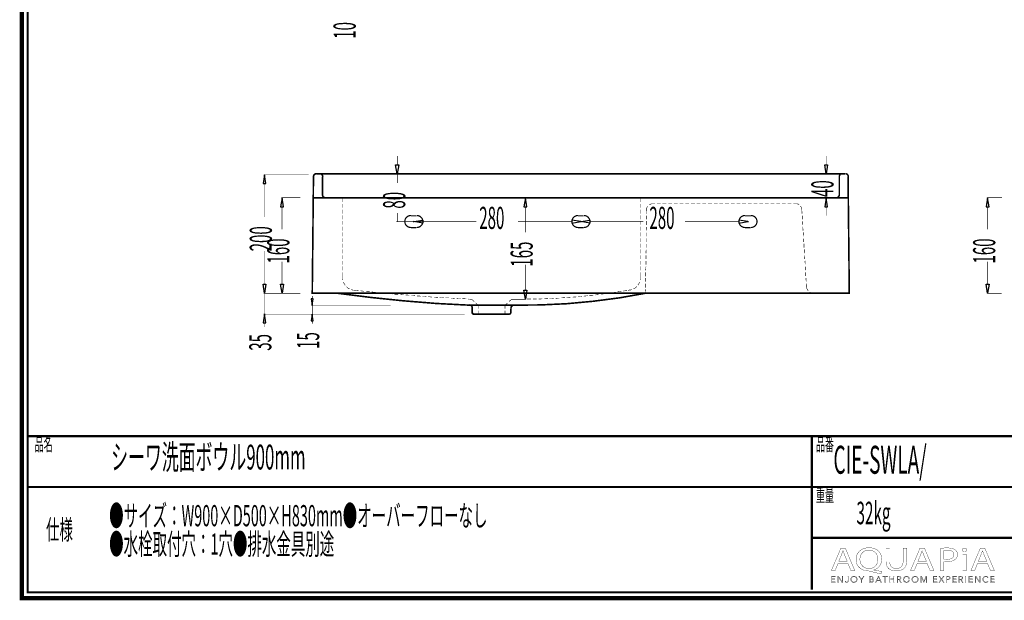
# Model space of a CAD drawing. Extents: x -31 to 252, y 33 to 231.
# Drawn here: x -31 to 134, y 33 to 130 of the extents above; entities that cross this region are included whole.
import ezdxf

# ---------------------------------------------------------------- set-up
doc = ezdxf.new("R2010")
doc.units = 0
doc.layers.add('LAYER_2', color=7, linetype='CONTINUOUS')
doc.styles.get("Standard").update_dxf_attribs({"font": 'TXT', "bigfont": 'BIGFONT'})

# ---------------------------------------------------------------- blocks, each defined once
blk = doc.blocks.new('AIGNBL02010002')
at = {"layer": 'LAYER_2', "const_width": 0.7056}
blk.add_lwpolyline([(251.6749, 230.337), (251.6749, 33.3285), (-30.3177, 33.3285), (-30.3177, 230.337)], close=True, dxfattribs=at)
blk = doc.blocks.new('AIGNBL02040009')
at = {"layer": 'LAYER_2', "const_width": 0.05}
for points in [[(106.4059, 39.1418), (105.917, 37.9567), (105.289, 37.9567), (106.8885, 41.7225), (107.6217, 41.7225), (109.2281, 37.9567), (108.578, 37.9567), (108.0754, 39.1418)], [(107.9496, 39.5207), (107.4887, 40.6056), (107.2441, 41.2926), (107.2303, 41.2926), (106.9926, 40.6101), (106.532, 39.5207)]]:
    blk.add_lwpolyline(points, close=True, dxfattribs=at)
blk = doc.blocks.new('AIGNBL0204000A')
at = {"layer": 'LAYER_2', "const_width": 0.05}
for points in [[(113.5934, 37.4034, -0.01559968), (111.7913, 37.8395), (111.5046, 37.895, -0.08356945), (110.6406, 38.0612, -0.09750438), (109.9794, 38.4671, -0.21290779), (109.4307, 39.7998, -0.09684942), (109.5753, 40.5732, -0.20464381), (110.6228, 41.5974, -0.0982475), (111.6238, 41.7838, -0.0855401), (112.4924, 41.6425, -0.1004336), (113.1575, 41.2483, -0.21410191), (113.7329, 39.8784, -0.0953962), (113.594, 39.1106, -0.214331), (112.5712, 38.1321, -0.02339133), (112.3921, 38.0738), (112.3921, 38.0514, 0.01711832), (113.7684, 37.8113)], [(113.0907, 39.857, 0.10715436), (112.9394, 40.5618, 0.29765076), (111.6024, 41.3873, 0.10723633), (110.9126, 41.2478, 0.23860542), (110.1257, 40.2422, 0.05752775), (110.0801, 39.8122, 0.21809675), (110.6107, 38.6168, 0.17727964), (111.5745, 38.2912, 0.10751858), (112.2559, 38.4302, 0.2370926), (113.043, 39.4298, 0.0560131)]]:
    blk.add_lwpolyline(points, format="xyb", close=True, dxfattribs=at)
blk = doc.blocks.new('AIGNBL0204000B')
at = {"layer": 'LAYER_2', "const_width": 0.05}
blk.add_lwpolyline([(115.0603, 41.7225), (115.0603, 39.4932, 0.11453309), (115.1942, 38.8274, 0.14647749), (115.5446, 38.4422, 0.13625525), (116.1569, 38.2912, 0.1219301), (116.78, 38.4259, 0.15030162), (117.1518, 38.7949, 0.12562393), (117.3024, 39.4932), (117.3024, 41.7225), (117.917, 41.7225), (117.917, 39.5266, -0.09997505), (117.7821, 38.7839, -0.12149845), (117.4088, 38.2772, -0.11062359), (116.7834, 37.9706, -0.06128955), (116.1359, 37.895, -0.09418226), (115.3167, 38.0331, -0.24316665), (114.5132, 38.9438, -0.06320557), (114.4457, 39.5045), (114.4457, 41.7225)], format="xyb", close=True, dxfattribs=at)
blk = doc.blocks.new('AIGNBL0204000C')
at = {"layer": 'LAYER_2', "const_width": 0.05}
for points in [[(119.6633, 39.1418), (119.1741, 37.9567), (118.5461, 37.9567), (120.1453, 41.7225), (120.8784, 41.7225), (122.4848, 37.9567), (121.8354, 37.9567), (121.3328, 39.1418)], [(121.2067, 39.5207), (120.7454, 40.6056), (120.5008, 41.2926), (120.487, 41.2926), (120.2497, 40.6101), (119.7887, 39.5207)]]:
    blk.add_lwpolyline(points, close=True, dxfattribs=at)
blk = doc.blocks.new('AIGNBL0204000D')
at = {"layer": 'LAYER_2', "const_width": 0.05}
for points in [[(123.5256, 41.6777, -0.03245981), (124.6924, 41.7508, -0.08083973), (125.6489, 41.619, -0.07815913), (126.0123, 41.4379, -0.24841568), (126.4239, 40.6497, -0.226147), (126.0608, 39.8456, -0.10972362), (125.4326, 39.5323, -0.0656604), (124.6222, 39.4319, -0.06233088), (124.1336, 39.4653), (124.1336, 37.9567), (123.5256, 37.9567)], [(124.1336, 39.8622, 0.04202446), (124.636, 39.8229, 0.1032185), (125.3551, 39.9502, 0.15558996), (125.7199, 40.2546, 0.13526382), (125.8169, 40.6273, 0.17368247), (125.6821, 41.0346, 0.15172171), (125.261, 41.2941, 0.06880216), (124.7066, 41.3649, 0.06337516), (124.1336, 41.3257)]]:
    blk.add_lwpolyline(points, format="xyb", close=True, dxfattribs=at)
blk = doc.blocks.new('AIGNBL0204000E')
at = {"layer": 'LAYER_2', "const_width": 0.05}
blk.add_lwpolyline([(127.976, 41.4207, -0.27655631), (127.8364, 41.1806, -0.12655516), (127.5843, 41.1189, -0.22367962), (127.274, 41.2513, -0.17090785), (127.2139, 41.4207, -0.26438799), (127.3633, 41.6678, -0.12900737), (127.598, 41.7277, -0.2252702), (127.9149, 41.597, -0.16918695)], format="xyb", close=True, dxfattribs=at)
blk.add_lwpolyline([(127.2904, 37.9567), (127.2904, 40.6607), (127.905, 40.6607), (127.905, 37.9567)], close=True, dxfattribs=at)
blk = doc.blocks.new('AIGNBL0204000F')
at = {"layer": 'LAYER_2', "const_width": 0.05}
for points in [[(129.7767, 39.1418), (129.2885, 37.9567), (128.6595, 37.9567), (130.259, 41.7225), (130.9928, 41.7225), (132.5993, 37.9567), (131.9495, 37.9567), (131.4469, 39.1418)], [(131.3208, 39.5207), (130.8598, 40.6056), (130.6159, 41.2926), (130.6011, 41.2926), (130.3641, 40.6101), (129.9031, 39.5207)]]:
    blk.add_lwpolyline(points, close=True, dxfattribs=at)
blk = doc.blocks.new('AIGNBL02030008')
at = {"layer": 'LAYER_2'}
for name in ['AIGNBL02040009', 'AIGNBL0204000A', 'AIGNBL0204000B', 'AIGNBL0204000C', 'AIGNBL0204000D', 'AIGNBL0204000E', 'AIGNBL0204000F']:
    blk.add_blockref(name, (0, 0), dxfattribs=at)
blk = doc.blocks.new('AIGNBL02020007')
at = {"layer": 'LAYER_2'}
blk.add_blockref('AIGNBL02030008', (0, 0), dxfattribs=at)
blk = doc.blocks.new('AIGNBL02030011')
at = {"layer": 'LAYER_2', "const_width": 0.05}
blk.add_lwpolyline([(105.3989, 36.0574), (105.9521, 36.0574), (105.9521, 35.9637), (105.2938, 35.9637), (105.2938, 36.9969), (105.9346, 36.9969), (105.9346, 36.9035), (105.3989, 36.9035), (105.3989, 36.549), (105.8994, 36.549), (105.8994, 36.4557), (105.3989, 36.4557)], close=True, dxfattribs=at)
blk = doc.blocks.new('AIGNBL02030012')
at = {"layer": 'LAYER_2', "const_width": 0.05}
blk.add_lwpolyline([(107.0918, 36.117), (107.0945, 36.117), (107.0945, 36.9969), (107.1996, 36.9969), (107.1996, 35.9637), (107.0687, 35.9637), (106.4676, 36.8525), (106.4641, 36.8525), (106.4641, 35.9637), (106.3594, 35.9637), (106.3594, 36.9969), (106.4906, 36.9969)], close=True, dxfattribs=at)
blk = doc.blocks.new('AIGNBL02030013')
at = {"layer": 'LAYER_2', "const_width": 0.05}
blk.add_lwpolyline([(107.6726, 36.1756), (107.7271, 36.0725, 0.18049938), (107.8404, 36.0309), (107.9296, 36.0505), (107.9858, 36.1039), (108.0147, 36.1804), (108.023, 36.27), (108.023, 36.9969), (108.1281, 36.9969), (108.1281, 36.2614), (108.1167, 36.1535), (108.0754, 36.0485), (107.9906, 35.9689), (107.8518, 35.9375, -0.18429216), (107.6671, 35.9974, -0.17619157), (107.5748, 36.149)], format="xyb", close=True, dxfattribs=at)
blk = doc.blocks.new('AIGNBL02030014')
at = {"layer": 'LAYER_2', "const_width": 0.05}
for points in [[(109.6164, 36.4805, -0.10358711), (109.5754, 36.2631, -0.10005494), (109.4627, 36.0915), (109.2918, 35.9785, -0.09506675), (109.0779, 35.9375, -0.1010766), (108.8643, 35.9785, -0.10056689), (108.6934, 36.0915, -0.09506076), (108.5801, 36.2631, -0.09313597), (108.5394, 36.4805, -0.10229595), (108.5801, 36.6978, -0.10089138), (108.6934, 36.8694, -0.09625543), (108.8643, 36.9824, -0.09520641), (109.0779, 37.0234, -0.10117547), (109.2918, 36.9824, -0.0985341), (109.4627, 36.8694, -0.09576192), (109.5754, 36.6978, -0.09397271)], [(109.5054, 36.4798), (109.4765, 36.6517), (109.3917, 36.795), (109.2567, 36.8932), (109.0779, 36.93), (108.8991, 36.8932), (108.7644, 36.795), (108.6796, 36.6517), (108.6504, 36.4798), (108.6796, 36.3079), (108.7644, 36.1649), (108.8991, 36.0674, 0.10082571), (109.0779, 36.0309), (109.2567, 36.0674), (109.3917, 36.1649), (109.4765, 36.3079)]]:
    blk.add_lwpolyline(points, format="xyb", close=True, dxfattribs=at)
blk = doc.blocks.new('AIGNBL02030015')
at = {"layer": 'LAYER_2', "const_width": 0.05}
blk.add_lwpolyline([(110.3911, 35.9637), (110.2864, 35.9637), (110.2864, 36.4091), (109.8996, 36.9969), (110.0308, 36.9969), (110.3419, 36.4967), (110.6554, 36.9969), (110.7777, 36.9969), (110.3911, 36.4091)], close=True, dxfattribs=at)
blk = doc.blocks.new('AIGNBL02030016')
at = {"layer": 'LAYER_2', "const_width": 0.05}
for points in [[(111.6827, 36.9969), (111.9904, 36.9969), (112.1089, 36.9845), (112.2157, 36.9421), (112.2935, 36.8611), (112.3232, 36.733, -0.17878871), (112.2732, 36.5907, -0.16426703), (112.1399, 36.5111), (112.1399, 36.5084, -0.17346733), (112.3066, 36.4302, -0.19230002), (112.3728, 36.2496), (112.3456, 36.1325), (112.2694, 36.0419), (112.1485, 35.9844), (111.9887, 35.9637), (111.6827, 35.9637)], [(111.7878, 36.0543), (111.9835, 36.0543), (112.092, 36.0653), (112.1826, 36.1001), (112.2443, 36.1632), (112.2677, 36.2559, 0.25540607), (112.1985, 36.4081, 0.13806429), (112.0024, 36.4584), (111.7878, 36.4584)]]:
    blk.add_lwpolyline(points, format="xyb", close=True, dxfattribs=at)
blk.add_lwpolyline([(111.7878, 36.5445), (111.9993, 36.5445), (112.0762, 36.5535), (112.1464, 36.5831), (112.1985, 36.6396), (112.2181, 36.7258), (112.1985, 36.8095), (112.1454, 36.8656), (112.0665, 36.897), (111.97, 36.9066), (111.7878, 36.9066)], close=True, dxfattribs=at)
blk = doc.blocks.new('AIGNBL02030017')
at = {"layer": 'LAYER_2', "const_width": 0.05}
for points in [[(112.8048, 35.9637), (112.6894, 35.9637), (113.1362, 36.9969), (113.2385, 36.9969), (113.6819, 35.9637), (113.5651, 35.9637), (113.4511, 36.2352), (112.9171, 36.2352)], [(112.9564, 36.3316), (113.4118, 36.3316), (113.1841, 36.8804)]]:
    blk.add_lwpolyline(points, close=True, dxfattribs=at)
blk = doc.blocks.new('AIGNBL02030018')
at = {"layer": 'LAYER_2', "const_width": 0.05}
blk.add_lwpolyline([(114.3665, 35.9637), (114.2614, 35.9637), (114.2614, 36.9035), (113.9152, 36.9035), (113.9152, 36.9969), (114.712, 36.9969), (114.712, 36.9035), (114.3665, 36.9035)], close=True, dxfattribs=at)
blk = doc.blocks.new('AIGNBL02030019')
at = {"layer": 'LAYER_2', "const_width": 0.05}
blk.add_lwpolyline([(115.0682, 36.9969), (115.1729, 36.9969), (115.1729, 36.549), (115.7366, 36.549), (115.7366, 36.9969), (115.8416, 36.9969), (115.8416, 35.9637), (115.7366, 35.9637), (115.7366, 36.4529), (115.1729, 36.4529), (115.1729, 35.9637), (115.0682, 35.9637)], close=True, dxfattribs=at)
blk = doc.blocks.new('AIGNBL0203001A')
at = {"layer": 'LAYER_2', "const_width": 0.05}
blk.add_lwpolyline([(116.4221, 35.9637), (116.3171, 35.9637), (116.3171, 36.9969), (116.6209, 36.9969), (116.7615, 36.9824), (116.8741, 36.9349), (116.9475, 36.8494), (116.9737, 36.7213), (116.9537, 36.6176), (116.8983, 36.5366), (116.8149, 36.4818), (116.7098, 36.4557), (117.0119, 35.9637), (116.8835, 35.9637), (116.5975, 36.4467), (116.4221, 36.4467)], close=True, dxfattribs=at)
blk.add_lwpolyline([(116.4221, 36.5373), (116.6047, 36.5373, 0.16577986), (116.8004, 36.5831, 0.25039499), (116.869, 36.7213), (116.8497, 36.8071), (116.7973, 36.8643), (116.7157, 36.8963), (116.6092, 36.9066), (116.4221, 36.9066)], format="xyb", close=True, dxfattribs=at)
blk = doc.blocks.new('AIGNBL0203001B')
at = {"layer": 'LAYER_2', "const_width": 0.05}
for points in [[(118.4141, 36.4805, -0.10009546), (118.3735, 36.2631, -0.10019054), (118.2601, 36.0915, -0.09571058), (118.0896, 35.9785, -0.09502029), (117.8756, 35.9375, -0.10117547), (117.6617, 35.9785, -0.10005171), (117.4912, 36.0915, -0.09638651), (117.3782, 36.2631, -0.09313597), (117.3375, 36.4805, -0.10229595), (117.3782, 36.6978, -0.10201041), (117.4912, 36.8694, -0.0959683), (117.6617, 36.9824, -0.09506675), (117.8756, 37.0234, -0.10120834), (118.0896, 36.9824, -0.10156782), (118.2601, 36.8694, -0.0946276), (118.3735, 36.6978, -0.09276658)], [(118.3032, 36.4798), (118.2739, 36.6517), (118.1891, 36.795), (118.0544, 36.8932), (117.8756, 36.93), (117.6968, 36.8932), (117.5618, 36.795), (117.477, 36.6517), (117.4481, 36.4798), (117.477, 36.3079), (117.5618, 36.1649), (117.6968, 36.0674), (117.8756, 36.0309, 0.11573306), (118.0544, 36.0674), (118.1891, 36.1649), (118.2739, 36.3079)]]:
    blk.add_lwpolyline(points, format="xyb", close=True, dxfattribs=at)
blk = doc.blocks.new('AIGNBL0203001C')
at = {"layer": 'LAYER_2', "const_width": 0.05}
for points in [[(119.8559, 36.4805, -0.10414174), (119.8149, 36.2631, -0.10005494), (119.7022, 36.0915, -0.09536266), (119.5313, 35.9785, -0.09506675), (119.3174, 35.9375, -0.10182233), (119.1038, 35.9785, -0.10211267), (118.9329, 36.0915, -0.09442769), (118.8196, 36.2631, -0.09313597), (118.7789, 36.4805, -0.10229595), (118.8196, 36.6978, -0.10088323), (118.9329, 36.8694, -0.09625543), (119.1038, 36.9824, -0.09528409), (119.3174, 37.0234, -0.10117547), (119.5313, 36.9824, -0.0985341), (119.7022, 36.8694, -0.09576192), (119.8149, 36.6978, -0.09400765)], [(119.7449, 36.4798), (119.716, 36.6517), (119.6312, 36.795), (119.4962, 36.8932), (119.3174, 36.93), (119.1386, 36.8932), (119.0039, 36.795), (118.9192, 36.6517), (118.8899, 36.4798), (118.9192, 36.3079), (119.0039, 36.1649), (119.1386, 36.0674, 0.10082571), (119.3174, 36.0309), (119.4962, 36.0674), (119.6312, 36.1649), (119.716, 36.3079)]]:
    blk.add_lwpolyline(points, format="xyb", close=True, dxfattribs=at)
blk = doc.blocks.new('AIGNBL0203001D')
at = {"layer": 'LAYER_2', "const_width": 0.05}
blk.add_lwpolyline([(120.7867, 36.1418), (120.7885, 36.1418), (121.134, 36.9969), (121.2949, 36.9969), (121.2949, 35.9637), (121.1895, 35.9637), (121.1895, 36.8611), (121.1867, 36.8611), (120.8133, 35.9637), (120.7578, 35.9637), (120.384, 36.8611), (120.3813, 36.8611), (120.3813, 35.9637), (120.2762, 35.9637), (120.2762, 36.9969), (120.4367, 36.9969)], close=True, dxfattribs=at)
blk = doc.blocks.new('AIGNBL0203001E')
at = {"layer": 'LAYER_2', "const_width": 0.05}
blk.add_lwpolyline([(122.4414, 36.0574), (122.9947, 36.0574), (122.9947, 35.9637), (122.3363, 35.9637), (122.3363, 36.9969), (122.9771, 36.9969), (122.9771, 36.9035), (122.4414, 36.9035), (122.4414, 36.549), (122.942, 36.549), (122.942, 36.4557), (122.4414, 36.4557)], close=True, dxfattribs=at)
blk = doc.blocks.new('AIGNBL0203001F')
at = {"layer": 'LAYER_2', "const_width": 0.05}
blk.add_lwpolyline([(123.7399, 36.5797), (124.022, 36.9969), (124.1471, 36.9969), (123.8046, 36.5053), (124.1839, 35.9637), (124.0527, 35.9637), (123.7371, 36.4295), (123.4236, 35.9637), (123.292, 35.9637), (123.6717, 36.5066), (123.3258, 36.9969), (123.4574, 36.9969)], close=True, dxfattribs=at)
blk = doc.blocks.new('AIGNBL02030020')
at = {"layer": 'LAYER_2', "const_width": 0.05}
blk.add_lwpolyline([(124.5502, 36.9969), (124.8423, 36.9969), (124.9853, 36.9804), (125.0952, 36.929), (125.1662, 36.8429), (125.1906, 36.7213), (125.1654, 36.5993), (125.0938, 36.5132), (124.9829, 36.4615), (124.8392, 36.444), (124.6552, 36.444), (124.6552, 35.9637), (124.5502, 35.9637)], close=True, dxfattribs=at)
blk.add_lwpolyline([(124.6552, 36.5328), (124.833, 36.5328, 0.18292035), (125.0214, 36.581, 0.23470113), (125.0859, 36.7213, 0.26486771), (125.0194, 36.8622, 0.12640276), (124.833, 36.9066), (124.6552, 36.9066)], format="xyb", close=True, dxfattribs=at)
blk = doc.blocks.new('AIGNBL02030021')
at = {"layer": 'LAYER_2', "const_width": 0.05}
blk.add_lwpolyline([(125.7029, 36.0574), (126.2562, 36.0574), (126.2562, 35.9637), (125.5978, 35.9637), (125.5978, 36.9969), (126.2386, 36.9969), (126.2386, 36.9035), (125.7029, 36.9035), (125.7029, 36.549), (126.2035, 36.549), (126.2035, 36.4557), (125.7029, 36.4557)], close=True, dxfattribs=at)
blk = doc.blocks.new('AIGNBL02030022')
at = {"layer": 'LAYER_2', "const_width": 0.05}
blk.add_lwpolyline([(126.7681, 35.9637), (126.663, 35.9637), (126.663, 36.9969), (126.9669, 36.9969), (127.1075, 36.9824), (127.2201, 36.9349), (127.2938, 36.8494), (127.3197, 36.7213), (127.2997, 36.6176), (127.2442, 36.5366), (127.1609, 36.4818), (127.0558, 36.4557), (127.3579, 35.9637), (127.2294, 35.9637), (126.9435, 36.4467), (126.7681, 36.4467)], close=True, dxfattribs=at)
blk.add_lwpolyline([(126.7681, 36.5373), (126.9507, 36.5373, 0.16677341), (127.1464, 36.5831, 0.25030917), (127.2149, 36.7213), (127.196, 36.8071), (127.1433, 36.8643), (127.0616, 36.8963), (126.9552, 36.9066), (126.7681, 36.9066)], format="xyb", close=True, dxfattribs=at)
blk = doc.blocks.new('AIGNBL02030023')
at = {"layer": 'LAYER_2', "const_width": 0.05}
blk.add_lwpolyline([(127.8437, 35.9637), (127.739, 35.9637), (127.739, 36.9969), (127.8437, 36.9969)], close=True, dxfattribs=at)
blk = doc.blocks.new('AIGNBL02030024')
at = {"layer": 'LAYER_2', "const_width": 0.05}
blk.add_lwpolyline([(128.4245, 36.0574), (128.9775, 36.0574), (128.9775, 35.9637), (128.3195, 35.9637), (128.3195, 36.9969), (128.9602, 36.9969), (128.9602, 36.9035), (128.4245, 36.9035), (128.4245, 36.549), (128.9251, 36.549), (128.9251, 36.4557), (128.4245, 36.4557)], close=True, dxfattribs=at)
blk = doc.blocks.new('AIGNBL02030025')
at = {"layer": 'LAYER_2', "const_width": 0.05}
blk.add_lwpolyline([(130.1174, 36.117), (130.1202, 36.117), (130.1202, 36.9969), (130.2253, 36.9969), (130.2253, 35.9637), (130.094, 35.9637), (129.4928, 36.8525), (129.4897, 36.8525), (129.4897, 35.9637), (129.3847, 35.9637), (129.3847, 36.9969), (129.5163, 36.9969)], close=True, dxfattribs=at)
blk = doc.blocks.new('AIGNBL02030026')
at = {"layer": 'LAYER_2', "const_width": 0.05}
blk.add_lwpolyline([(131.5709, 36.1315), (131.5072, 36.0571), (131.4211, 35.9954), (131.3129, 35.953), (131.184, 35.9375, -0.10094086), (130.968, 35.9785, -0.10365592), (130.7975, 36.0915, -0.09812017), (130.6859, 36.2631, -0.09232404), (130.6456, 36.4805, -0.10410038), (130.6866, 36.6978, -0.1007606), (130.7992, 36.8694, -0.09536266), (130.9701, 36.9824, -0.09506675), (131.184, 37.0234), (131.2957, 37.0114), (131.3987, 36.9779), (131.4862, 36.9263), (131.552, 36.8584), (131.4645, 36.794), (131.4211, 36.8439), (131.3577, 36.8877), (131.2781, 36.9183), (131.1854, 36.93), (131.0052, 36.8935), (130.8702, 36.7954), (130.7854, 36.652), (130.7565, 36.4805), (130.7865, 36.3089), (130.8719, 36.1656), (131.007, 36.0674, 0.10104906), (131.1854, 36.0309), (131.3546, 36.0674, 0.13253496), (131.4889, 36.1842)], format="xyb", close=True, dxfattribs=at)
blk = doc.blocks.new('AIGNBL02030027')
at = {"layer": 'LAYER_2', "const_width": 0.05}
blk.add_lwpolyline([(132.0581, 36.0574), (132.6114, 36.0574), (132.6114, 35.9637), (131.953, 35.9637), (131.953, 36.9969), (132.5938, 36.9969), (132.5938, 36.9035), (132.0581, 36.9035), (132.0581, 36.549), (132.5586, 36.549), (132.5586, 36.4557), (132.0581, 36.4557)], close=True, dxfattribs=at)
blk = doc.blocks.new('AIGNBL02020010')
at = {"layer": 'LAYER_2'}
for name in ['AIGNBL02030011', 'AIGNBL02030012', 'AIGNBL02030013', 'AIGNBL02030014', 'AIGNBL02030015', 'AIGNBL02030016', 'AIGNBL02030017', 'AIGNBL02030018', 'AIGNBL02030019', 'AIGNBL0203001A', 'AIGNBL0203001B', 'AIGNBL0203001C', 'AIGNBL0203001D', 'AIGNBL0203001E', 'AIGNBL0203001F', 'AIGNBL02030020', 'AIGNBL02030021', 'AIGNBL02030022', 'AIGNBL02030023', 'AIGNBL02030024', 'AIGNBL02030025', 'AIGNBL02030026', 'AIGNBL02030027']:
    blk.add_blockref(name, (0, 0), dxfattribs=at)
blk = doc.blocks.new('AIGNBL02010006')
at = {"layer": 'LAYER_2'}
for name in ['AIGNBL02020007', 'AIGNBL02020010']:
    blk.add_blockref(name, (0, 0), dxfattribs=at)

msp = doc.modelspace()

# ---------------------------------------------------------------- linework, layer by layer
at = {"layer": 'LAYER_2'}
for points, const_width in [([(-29.3178, 229.3369), (-29.3178, 34.3283), (250.6748, 34.3283), (250.6748, 229.3369), (-29.3178, 229.3369)], 0.3528), ([(32.5759, 105.9075), (32.5759, 107.3761)], 0.1023), ([(104.4207, 105.9075), (104.4207, 107.3761)], 0.0882), ([(17.7248, 104.2347), (10.2179, 104.2347)], 0.0882), ([(108.0925, 103.9084), (108.2965, 84.4069), (18.3376, 84.4069), (18.5416, 103.9084)], 0.2646), ([(18.5414, 103.9084)], 0.2046), ([(18.5414, 103.9084)], 0.2046), ([(19.031, 104.3979), (19.5613, 104.3979)], 0.2646), ([(19.3166, 104.3979)], 0.2046), ([(19.5614, 104.3979), (107.1134, 104.3979), (107.6029, 104.3979)], 0.2646), ([(20.051, 100.8893), (20.051, 103.9084)], 0.2646), ([(20.051, 103.9084)], 0.2046), ([(35.1869, 104.3979), (32.4126, 104.3979)], 0.1023), ([(32.5759, 104.3979), (32.5759, 102.8886)], 0.1023), ([(106.0526, 104.3979), (104.2985, 104.3979)], 0.0882), ([(104.4207, 104.3979), (104.4207, 104.2753)], 0.0882), ([(106.6238, 103.9084), (106.6238, 100.8892)], 0.2646), ([(106.6238, 103.9084)], 0.2046), ([(10.3404, 102.766), (10.3404, 97.1766)], 0.0882), ([(16.3377, 100.3998), (13.1557, 100.3998)], 0.0882), ([(108.1333, 100.3998), (18.5005, 100.3998)], 0.2646), ([(23.3556, 99.6654), (23.3556, 100.3997)], 0.0882), ([(23.3556, 98.7271), (23.3556, 99.3392)], 0.0882), ([(51.7916, 100.3998), (54.1579, 100.3998)], 0.0882), ([(51.7916, 100.3998), (54.1579, 100.3998)], 0.0882), ([(51.7916, 100.3998), (54.1579, 100.3998)], 0.0882), ([(73.3328, 100.3998), (73.3328, 99.6655)], 0.0882), ([(73.3328, 99.339), (73.3328, 98.7269)], 0.0882), ([(74.516, 98.9718), (74.516, 98.9311), (74.3934, 98.7678), (74.3526, 98.6045), (74.3526, 98.4008)], 0.0882), ([(75.3319, 99.3798), (75.1279, 99.3798), (74.9645, 99.2984), (74.7609, 99.2165)], 0.0882), ([(75.7399, 99.3798), (75.3318, 99.3798)], 0.0882), ([(76.719, 99.3798), (76.0662, 99.3798)], 0.0882), ([(77.6574, 99.3798), (77.0045, 99.3798)], 0.0882), ([(78.5957, 99.3798), (77.9836, 99.3798)], 0.0882), ([(79.5749, 99.3798), (78.922, 99.3798)], 0.0882), ([(80.5132, 99.3798), (79.8604, 99.3798)], 0.0882), ([(81.4515, 99.3798), (80.8394, 99.3798)], 0.0882), ([(82.4307, 99.3798), (81.7779, 99.3798)], 0.0882), ([(83.3691, 99.3798), (82.7569, 99.3798)], 0.0882), ([(84.3074, 99.3798), (83.6953, 99.3798)], 0.0882), ([(85.2866, 99.3798), (84.6337, 99.3798)], 0.0882), ([(86.2249, 99.3798), (85.6128, 99.3798)], 0.0882), ([(87.1632, 99.3798), (86.5511, 99.3798)], 0.0882), ([(88.1424, 99.3798), (87.4895, 99.3798)], 0.0882), ([(89.0808, 99.3798), (88.4686, 99.3798)], 0.0882), ([(90.0191, 99.3798), (89.4069, 99.3798)], 0.0882), ([(90.9982, 99.3798), (90.3454, 99.3798)], 0.0882), ([(91.9366, 99.3798), (91.3245, 99.3798)], 0.0882), ([(92.8749, 99.3798), (92.2628, 99.3798)], 0.0882), ([(93.8541, 99.3798), (93.2012, 99.3798)], 0.0882), ([(94.7924, 99.3798), (94.1803, 99.3798)], 0.0882), ([(95.7307, 99.3798), (95.1186, 99.3798)], 0.0882), ([(96.7099, 99.3798), (96.057, 99.3798)], 0.0882), ([(97.6483, 99.3798), (97.0362, 99.3798)], 0.0882), ([(98.5866, 99.3798), (97.9745, 99.3798)], 0.0882), ([(99.3618, 99.3798), (98.913, 99.3798)], 0.0882), ([(99.8921, 99.2166), (99.8921, 99.2574), (99.7288, 99.3392), (99.5248, 99.38), (99.3619, 99.38)], 0.0882), ([(100.3409, 98.4415), (100.3002, 98.6455), (100.2595, 98.8088), (100.1369, 98.9717), (100.1369, 99.0125)], 0.0882), ([(106.0526, 100.3998), (104.2985, 100.3998)], 0.0882), ([(104.4207, 100.3998), (104.4207, 100.4812)], 0.0882), ([(105.767, 100.3998)], 0.2046), ([(133.8824, 100.3998), (131.3528, 100.3998)], 0.0882), ([(13.2778, 98.8902), (13.2778, 95.0961)], 0.0882), ([(23.3556, 97.7479), (23.3556, 98.4008)], 0.0882), ([(23.3556, 96.8095), (23.3556, 97.4624)], 0.0882), ([(32.5759, 96.4016), (32.5759, 97.8702)], 0.1023), ([(35.8397, 97.3807), (34.8606, 97.3807)], 0.2046), ([(54.0355, 98.8902), (54.0355, 94.6065)], 0.0882), ([(54.0355, 98.8902), (54.0355, 94.6065)], 0.0882), ([(54.0355, 98.8902), (54.0355, 94.6065)], 0.0882), ([(63.827, 97.3807), (62.8479, 97.3807)], 0.2046), ([(73.3328, 98.4007), (73.3328, 97.7478)], 0.0882), ([(73.3328, 97.4623), (73.3328, 96.8094)], 0.0882), ([(74.3528, 98.4007), (74.312, 97.7478)], 0.0882), ([(74.312, 97.4215), (74.312, 96.8094)], 0.0882), ([(91.8142, 97.3807), (90.8351, 97.3807)], 0.2046), ([(100.3817, 97.7479), (100.341, 98.4415)], 0.0882), ([(100.4225, 96.8095), (100.4225, 97.4217)], 0.0882), ([(104.4207, 98.8902), (104.4207, 97.3809)], 0.0882), ([(131.4753, 98.8902), (131.4753, 95.0961)], 0.0882), ([(23.3556, 95.8712), (23.3556, 96.4834)], 0.0882), ([(41.2658, 96.4016), (32.4125, 96.4016)], 0.1023), ([(35.1869, 96.4016), (32.4126, 96.4016)], 0.1023), ([(35.4317, 96.4016), (35.2277, 96.4016)], 0.2046), ([(35.3501, 96.4832), (35.3501, 96.2791)], 0.2046), ([(35.3501, 96.32), (35.3501, 96.2793)], 0.1023), ([(36.8596, 96.4016), (45.8351, 96.4016)], 0.1023), ([(61.8278, 96.4016), (52.8116, 96.4016)], 0.1023), ([(63.4189, 96.4016), (63.2149, 96.4016)], 0.2046), ([(63.3374, 96.4832), (63.3374, 96.2791)], 0.2046), ([(63.3374, 96.4424), (63.3374, 96.2791)], 0.1023), ([(63.3374, 96.4424), (63.3374, 96.2791)], 0.1023), ([(64.8469, 96.4016), (73.8224, 96.4016)], 0.1023), ([(73.3328, 96.4832), (73.3328, 95.8711)], 0.0882), ([(74.312, 96.4832), (74.312, 95.8303)], 0.0882), ([(89.8151, 96.4016), (80.7989, 96.4016)], 0.1023), ([(91.4062, 96.4016), (91.2022, 96.4016)], 0.2046), ([(91.3246, 96.4832), (91.3246, 96.2791)], 0.2046), ([(91.3246, 96.32), (91.3246, 96.2793)], 0.1023), ([(100.5041, 95.8712), (100.4634, 96.4834)], 0.0882), ([(23.3556, 94.8921), (23.3556, 95.5449)], 0.0882), ([(23.3556, 93.9537), (23.3556, 94.6066)], 0.0882), ([(34.8606, 95.3816), (35.7989, 95.3816)], 0.2046), ([(62.8478, 95.3816), (63.7861, 95.3816)], 0.2046), ([(73.3328, 95.5448), (73.3328, 94.892)], 0.0882), ([(73.3328, 94.6065), (73.3328, 93.9536)], 0.0882), ([(74.312, 95.504), (74.2712, 94.8919)], 0.0882), ([(74.2712, 94.5657), (74.2712, 93.9535)], 0.0882), ([(90.835, 95.3816), (91.7734, 95.3816)], 0.2046), ([(100.5449, 94.8921), (100.5042, 95.5449)], 0.0882), ([(100.6265, 93.9537), (100.5858, 94.6066)], 0.0882), ([(23.3964, 93.0154), (23.3964, 93.6275)], 0.0882), ([(23.3964, 92.0362), (23.3964, 92.6891)], 0.0882), ([(73.3328, 93.6273), (73.3328, 93.0152)], 0.0882), ([(73.3328, 92.689), (73.3328, 92.0361)], 0.0882), ([(74.2712, 93.6273), (74.2712, 92.9745)], 0.0882), ([(74.2712, 92.6482), (74.2712, 92.036)], 0.0882), ([(100.6673, 93.0154), (100.6266, 93.6275)], 0.0882), ([(100.7081, 92.0362), (100.7081, 92.6891)], 0.0882), ([(10.3404, 85.9166), (10.3404, 91.4652)], 0.0882), ([(23.3964, 91.0979), (23.3964, 91.7508)], 0.0882), ([(23.3964, 90.1595), (23.3964, 90.7717)], 0.0882), ([(73.3328, 91.7506), (73.3328, 91.0978)], 0.0882), ([(73.3328, 90.7715), (73.3328, 90.1594)], 0.0882), ([(74.2712, 91.7098), (74.2304, 91.0977)], 0.0882), ([(74.2304, 90.7715), (74.2304, 90.1186)], 0.0882), ([(100.7897, 91.0979), (100.749, 91.7508)], 0.0882), ([(100.8305, 90.1595), (100.7898, 90.7717)], 0.0882), ([(13.2778, 85.9166), (13.2778, 89.7107)], 0.0882), ([(23.3964, 89.1804), (23.3964, 89.8332)], 0.0882), ([(54.0355, 84.8966), (54.0355, 89.1803)], 0.0882), ([(54.0355, 84.8966), (54.0355, 89.1803)], 0.0882), ([(54.0355, 84.8966), (54.0355, 89.1803)], 0.0882), ([(73.3328, 89.8332), (73.3328, 89.1803)], 0.0882), ([(74.2304, 89.7923), (74.2304, 89.1802)], 0.0882), ([(100.9121, 89.2212), (100.8714, 89.8333)], 0.0882), ([(131.4753, 85.9166), (131.4753, 89.7107)], 0.0882), ([(23.3964, 88.2421), (23.3964, 88.8949)], 0.0882), ([(23.3964, 87.2221), (23.3964, 87.9157)], 0.0882), ([(73.3328, 88.8948), (73.3328, 88.2419)], 0.0882), ([(73.3328, 87.9157), (73.3328, 87.2221)], 0.0882), ([(74.1896, 87.9157), (74.1896, 87.2628)], 0.0882), ([(74.2304, 88.854), (74.1897, 88.2419)], 0.0882), ([(100.9529, 88.2421), (100.9122, 88.8949)], 0.0882), ([(100.9937, 87.3037), (100.9937, 87.9158)], 0.0882), ([(23.3964, 87.2221), (23.3964, 86.814), (23.4371, 86.6099)], 0.0882), ([(23.5596, 86.2838), (23.641, 86.0797), (23.8451, 85.7535)], 0.0882), ([(72.8841, 85.7534), (73.0881, 86.0796), (73.1696, 86.2836)], 0.0882), ([(73.292, 86.6101), (73.3328, 86.8142), (73.3328, 87.2222)], 0.0882), ([(74.1896, 86.9365), (74.1896, 86.3244)], 0.0882), ([(74.1896, 85.9982), (74.1896, 85.3453)], 0.0882), ([(101.0753, 86.3653), (101.0346, 86.9775)], 0.0882), ([(101.1161, 85.3454), (101.0754, 86.039)], 0.0882), ([(15.1546, 84.407), (10.218, 84.407)], 0.0882), ([(10.3404, 80.8987), (10.3404, 84.4477)], 0.0882), ([(16.3377, 84.407), (13.1557, 84.407)], 0.0882), ([(22.5397, 84.407), (28.0472, 83.7135), (33.5552, 83.1425), (39.1035, 82.6937), (44.6522, 82.4082)], 0.2646), ([(24.0899, 85.5086), (24.0899, 85.4679), (24.3754, 85.2231), (24.5795, 85.1412)], 0.0882), ([(102.2176, 84.407), (24.4573, 84.407)], 0.2046), ([(24.8651, 85.019), (25.1099, 84.9376), (25.4772, 84.8968)], 0.0882), ([(25.4771, 84.8966), (26.0892, 84.8152)], 0.0882), ([(26.4154, 84.815), (27.0276, 84.7336)], 0.0882), ([(27.3538, 84.6926), (27.9659, 84.6519)], 0.0882), ([(28.2921, 84.611), (28.945, 84.5703)], 0.0882), ([(29.2305, 84.5294), (29.8833, 84.448)], 0.0882), ([(30.2096, 84.4479), (30.8218, 84.3664)], 0.0882), ([(31.1479, 84.3662), (31.7601, 84.2848)], 0.0882), ([(32.0863, 84.2438), (32.7392, 84.2031)], 0.0882), ([(33.0247, 84.2031), (33.6775, 84.1216)], 0.0882), ([(34.0038, 84.1215), (34.6159, 84.0807)], 0.0882), ([(52.118, 82.408), (56.565, 82.4487), (60.9713, 82.6528), (65.3772, 83.0609), (69.7835, 83.6318), (74.1486, 84.4069)], 0.2646), ([(64.7653, 84.0399), (65.4182, 84.0806)], 0.0882), ([(65.7444, 84.1215), (66.3566, 84.2029)], 0.0882), ([(66.6828, 84.2438), (67.2949, 84.3253)], 0.0882), ([(67.6211, 84.3662), (67.7845, 84.3662), (68.2333, 84.4477)], 0.0882), ([(68.5595, 84.4887), (69.1716, 84.5701)], 0.0882), ([(69.4978, 84.6518), (70.11, 84.7333)], 0.0882), ([(70.4362, 84.7742), (71.0483, 84.8557)], 0.0882), ([(71.2521, 84.8966), (71.6195, 84.9374), (71.8643, 85.0188)], 0.0882), ([(71.3745, 84.9374), (71.7826, 84.9782)], 0.0882), ([(72.1497, 85.1414), (72.3537, 85.2229), (72.6392, 85.4676), (72.6799, 85.5088)], 0.0882), ([(74.1896, 85.0598), (74.1488, 84.407)], 0.0882), ([(101.1161, 85.3454), (101.2383, 85.1006), (101.3609, 84.8966), (101.4423, 84.8151)], 0.0882), ([(101.6464, 84.611), (101.7279, 84.5703), (101.9727, 84.4477), (102.2174, 84.407)], 0.0882), ([(133.8348, 84.407), (131.353, 84.407)], 0.0882), ([(18.3373, 83.4538), (18.3373, 83.9612)], 0.0882), ([(18.3374, 80.8987), (18.3374, 82.4284)], 0.0882), ([(34.9421, 84.0399), (35.5543, 83.9992)], 0.0882), ([(35.8805, 83.9583), (36.5334, 83.9175)], 0.0882), ([(36.8189, 83.8767), (37.4717, 83.836)], 0.0882), ([(37.798, 83.8359), (38.4101, 83.7544)], 0.0882), ([(38.7363, 83.7543), (39.3892, 83.7136)], 0.0882), ([(39.6747, 83.7135), (40.3276, 83.6728)], 0.0882), ([(40.6538, 83.6319), (41.266, 83.6319)], 0.0882), ([(41.5922, 83.5911), (42.2043, 83.5504)], 0.0882), ([(42.5305, 83.5503), (43.1834, 83.5096)], 0.0882), ([(43.4689, 83.5095), (44.1217, 83.4688)], 0.0882), ([(44.4888, 82.408), (52.1179, 82.408)], 0.2646), ([(44.448, 83.4279), (45.0602, 83.3872)], 0.0882), ([(45.468, 83.0199), (45.0599, 83.3873)], 0.0882), ([(46.1207, 81.796), (46.1207, 82.4081), (45.7127, 82.7751)], 0.0882), ([(50.6085, 82.408), (51.0573, 82.7754)], 0.0882), ([(51.302, 83.0199), (51.7101, 83.3873)], 0.0882), ([(51.71, 83.3871), (52.1181, 83.3871)], 0.0882), ([(51.7916, 83.3871), (54.1579, 83.3871)], 0.0882), ([(51.7916, 83.3871), (54.1579, 83.3871)], 0.0882), ([(51.7916, 83.3871), (54.1579, 83.3871)], 0.0882), ([(52.4444, 83.3871), (53.0565, 83.3871)], 0.0882), ([(53.3827, 83.3871), (53.9948, 83.4278)], 0.0882), ([(54.3211, 83.4279), (54.9739, 83.4279)], 0.0882), ([(55.3002, 83.4279), (55.7491, 83.4279), (55.9124, 83.4279)], 0.0882), ([(56.2386, 83.4279), (56.8507, 83.4686)], 0.0882), ([(57.1769, 83.4687), (57.8298, 83.5094)], 0.0882), ([(58.1153, 83.5095), (58.7681, 83.5502)], 0.0882), ([(59.0944, 83.5503), (59.7065, 83.591)], 0.0882), ([(60.0328, 83.6319), (60.6856, 83.6726)], 0.0882), ([(60.9711, 83.6727), (61.624, 83.7541)], 0.0882), ([(61.9502, 83.7543), (62.5624, 83.795)], 0.0882), ([(62.8886, 83.8359), (63.5007, 83.8766)], 0.0882), ([(63.827, 83.9175), (64.4798, 83.9989)], 0.0882), ([(43.8821, 80.8986), (10.3406, 80.8986)], 0.0882), ([(31.4539, 82.408), (18.3373, 82.408)], 0.0882), ([(51.6284, 81.9184), (51.5877, 81.1026), (51.4651, 80.9393), (51.3022, 80.8986), (51.2611, 80.8986), (51.2203, 80.8986), (51.1389, 80.8986), (51.0982, 80.8986), (51.0574, 80.8986), (50.9756, 80.8986), (50.9348, 80.8986), (50.8534, 80.8986), (50.7715, 80.8986), (50.6901, 80.8986), (50.5679, 80.8986), (50.486, 80.8986), (50.4046, 80.8986), (50.282, 80.8986), (50.1598, 80.8986), (50.0372, 80.8986), (49.9558, 80.8986), (49.8332, 80.8986), (49.711, 80.8986), (49.5884, 80.8986), (49.4255, 80.8986), (49.1807, 80.8986), (48.8948, 80.8986), (48.3645, 80.8986), (47.8343, 80.8986), (47.5488, 80.8986), (47.304, 80.8986), (47.1407, 80.8986), (47.0181, 80.8986), (46.8959, 80.8986), (46.7733, 80.8986), (46.6919, 80.8986), (46.5697, 80.8986), (46.4471, 80.8986), (46.3249, 80.8986), (46.243, 80.8986), (46.1616, 80.8986), (46.039, 80.8986), (45.9575, 80.8986), (45.8761, 80.8986), (45.7942, 80.8986), (45.7535, 80.8986), (45.672, 80.8986), (45.6313, 80.8986), (45.5902, 80.8986), (45.5087, 80.8986), (45.468, 80.8986), (45.4273, 80.8986), (45.3865, 80.8986), (45.3454, 80.8986), (45.3047, 80.9393), (45.264, 80.9393), (45.2232, 80.98), (45.1825, 81.0208), (45.1825, 81.0615), (45.1418, 81.1026), (45.1418, 81.1434), (45.1418, 81.1841), (45.1418, 81.2248), (45.1418, 81.2655), (45.1418, 81.3063), (45.1418, 81.3474), (45.1418, 81.3881), (45.1418, 81.4289), (45.1418, 81.4696), (45.1418, 81.551), (45.1418, 81.5922), (45.1418, 81.6736), (45.1418, 81.9184)], 0.2646), ([(46.1207, 80.8985), (46.1207, 81.5106)], 0.0882), ([(50.6085, 82.408), (50.6085, 81.7959)], 0.0882), ([(50.6085, 81.5104), (50.6085, 80.8983)], 0.0882), ([(10.3404, 79.4419), (10.3404, 78.7446)], 0.0882), ([(18.3374, 79.8002), (18.3374, 79.2927)], 0.0882), ([(250.4089, 60.4597), (-29.1405, 60.4597)], 0.3528), ([(102.0225, 34.7539), (102.0225, 60.4597)], 0.3528), ([(250.4089, 51.9507), (-29.1405, 51.9507)], 0.3528), ([(250.6748, 43.4416), (102.0225, 43.4416)], 0.3528)]:
    msp.add_lwpolyline(points, dxfattribs=dict(at, const_width=const_width))
at = {"layer": 'LAYER_2', "const_width": 0.05}
for points in [[(32.2903, 105.9075), (32.8206, 105.9075), (32.5758, 104.3981)], [(104.1759, 105.9075), (104.6654, 105.9075), (104.4207, 104.3981)], [(10.0956, 102.766), (10.5851, 102.766), (10.3404, 104.2347)], [(13.0331, 98.8902), (13.5226, 98.8902), (13.2778, 100.3996)], [(53.7907, 98.8902), (54.2803, 98.8902), (54.0355, 100.3996)], [(53.7907, 98.8902), (54.2803, 98.8902), (54.0355, 100.3996)], [(53.7907, 98.8902), (54.2803, 98.8902), (54.0355, 100.3996)], [(104.1759, 98.8902), (104.6654, 98.8902), (104.4207, 100.3996)], [(131.2305, 98.8902), (131.72, 98.8902), (131.4752, 100.3996)], [(36.8596, 96.6464), (36.8596, 96.1568), (35.3503, 96.4016)], [(61.8278, 96.6464), (61.8278, 96.1568), (63.3372, 96.4016)], [(64.8469, 96.6464), (64.8469, 96.1568), (63.3375, 96.4016)], [(89.8151, 96.6464), (89.8151, 96.1568), (91.3245, 96.4016)], [(10.0956, 85.9166), (10.5851, 85.9166), (10.3404, 84.4072)], [(13.0331, 85.9166), (13.5226, 85.9166), (13.2778, 84.4072)], [(131.2305, 85.9166), (131.72, 85.9166), (131.4752, 84.4072)], [(53.7907, 84.8966), (54.2803, 84.8966), (54.0355, 83.3873)], [(53.7907, 84.8966), (54.2803, 84.8966), (54.0355, 83.3873)], [(53.7907, 84.8966), (54.2803, 84.8966), (54.0355, 83.3873)], [(18.1592, 83.4539), (18.3371, 82.3555), (18.5158, 83.4539)], [(10.0956, 79.4419), (10.5851, 79.4419), (10.3404, 80.9513)], [(18.1592, 79.8002), (18.5158, 79.8002), (18.3371, 80.8985)]]:
    msp.add_lwpolyline(points, close=True, dxfattribs=at)
at = {"layer": 'LAYER_2'}
for points in [[(32.2903, 105.9075), (32.8206, 105.9075), (32.5758, 104.3981)], [(104.1759, 105.9075), (104.6654, 105.9075), (104.4207, 104.3981)], [(10.0956, 102.766), (10.5851, 102.766), (10.3404, 104.2347)], [(13.0331, 98.8902), (13.5226, 98.8902), (13.2778, 100.3996)], [(53.7907, 98.8902), (54.2803, 98.8902), (54.0355, 100.3996)], [(53.7907, 98.8902), (54.2803, 98.8902), (54.0355, 100.3996)], [(53.7907, 98.8902), (54.2803, 98.8902), (54.0355, 100.3996)], [(104.1759, 98.8902), (104.6654, 98.8902), (104.4207, 100.3996)], [(131.2305, 98.8902), (131.72, 98.8902), (131.4752, 100.3996)], [(36.8596, 96.6464), (36.8596, 96.1568), (35.3503, 96.4016)], [(61.8278, 96.6464), (61.8278, 96.1568), (63.3372, 96.4016)], [(64.8469, 96.6464), (64.8469, 96.1568), (63.3375, 96.4016)], [(89.8151, 96.6464), (89.8151, 96.1568), (91.3245, 96.4016)], [(10.0956, 85.9166), (10.5851, 85.9166), (10.3404, 84.4072)], [(13.0331, 85.9166), (13.5226, 85.9166), (13.2778, 84.4072)], [(131.2305, 85.9166), (131.72, 85.9166), (131.4752, 84.4072)], [(53.7907, 84.8966), (54.2803, 84.8966), (54.0355, 83.3873)], [(53.7907, 84.8966), (54.2803, 84.8966), (54.0355, 83.3873)], [(53.7907, 84.8966), (54.2803, 84.8966), (54.0355, 83.3873)], [(18.5155, 83.4538), (18.1594, 83.4538), (18.3372, 82.355)], [(10.0956, 79.4419), (10.5851, 79.4419), (10.3404, 80.9513)], [(18.1592, 79.8002), (18.5153, 79.8002), (18.3375, 80.8989)]]:
    msp.add_lwpolyline(points, close=True, dxfattribs=at)
for points, const_width in [([(19.0514, 104.4387, 0.19970122), (18.6906, 104.2891, 0.19897407), (18.5414, 103.9284)], 0.2646), ([(20.0918, 103.9288, 0.41395404), (19.5823, 104.4387)], 0.2646), ([(107.1336, 104.4387, 0.19964045), (106.7729, 104.2891, 0.19896766), (106.6237, 103.9284)], 0.2646), ([(108.1333, 103.9288, 0.41395538), (107.6238, 104.4387)], 0.2646), ([(20.051, 100.91, 0.19904309), (20.2002, 100.5492, 0.19889001), (20.5609, 100.3996)], 0.2646), ([(106.1142, 100.3998, 0.41397047), (106.6236, 100.9097)], 0.2646), ([(34.8528, 97.4215, 0.27030928), (33.9768, 96.9253, 0.27064797), (33.9768, 95.9188, 0.27033533), (34.8528, 95.4226)], 0.2046), ([(35.8424, 95.4226, 0.26972196), (36.72, 95.9126, 0.26961275), (36.7279, 96.9182, 0.26969917), (35.8573, 97.4215)], 0.2046), ([(62.8401, 97.4215, 0.27032812), (61.964, 96.9253, 0.27063168), (61.964, 95.9188, 0.27035416), (62.8401, 95.4226)], 0.2046), ([(63.8296, 95.4226, 0.26974354), (64.7073, 95.9126, 0.26960199), (64.7152, 96.9182, 0.26969379), (63.8446, 97.4215)], 0.2046), ([(90.8273, 97.4215, 0.27030659), (89.9513, 96.9253, 0.27065195), (89.9513, 95.9188, 0.27033264), (90.8273, 95.4226)], 0.2046), ([(91.8169, 95.4226, 0.26973515), (92.6946, 95.9126, 0.26959036), (92.7025, 96.9182, 0.26971048), (91.8318, 97.4215)], 0.2046), ([(45.1416, 81.9388, 0.40292387), (44.6516, 82.4483)], 0.2646), ([(52.1427, 82.4079, 0.4048213), (51.6287, 81.9188)], 0.2646)]:
    msp.add_lwpolyline(points, format="xyb", dxfattribs=dict(at, const_width=const_width))

# ---------------------------------------------------------------- block references
for name in ['AIGNBL02010002', 'AIGNBL02010006']:
    msp.add_blockref(name, (0, 0), dxfattribs=at)

# ---------------------------------------------------------------- texts
at = {"layer": 'LAYER_2', "width": 0.5}
for s, p in [('10', (25.5997, 127.0293)), ('40', (105.6445, 100.5223)), ('80', (33.9077, 98.576)), ('200', (11.5641, 91.4245)), ('160', (14.5019, 89.3843)), ('165', (55.2596, 88.8538)), ('165', (55.2596, 88.8538)), ('165', (55.2596, 88.8538)), ('160', (132.7402, 89.3847)), ('15', (19.5066, 75.0827)), ('35', (11.4828, 74.7765))]:
    msp.add_text(s, height=3.7001, rotation=90, dxfattribs=at).set_placement(p)
for s, height, p in [('280', 3.7001, (46.3129, 95.1776)), ('280', 3.7001, (74.8205, 95.1776)), ('品名', 2.1994, (-28.1609, 57.9834)), ('シーワ洗面ボウル900mm', 4.1459, (-15.3472, 54.891)), ('品番', 2.1994, (102.7211, 57.9834)), ('CIE-SWLA/', 4.6883, (105.6444, 54.1714)), ('重量', 2.1994, (102.7211, 49.4743)), ('●サイズ：W900×D500×H830mm●オーバーフローなし', 3.5536, (-15.6835, 45.3736)), ('32kg', 3.7609, (109.4985, 45.7175)), ('仕様', 3.2991, (-26.2556, 43.1712)), ('●水栓取付穴：1穴●排水金具別途', 3.5536, (-15.6835, 40.6235))]:
    msp.add_text(s, height=height, dxfattribs=at).set_placement(p)

doc.saveas('drawing.dxf')
